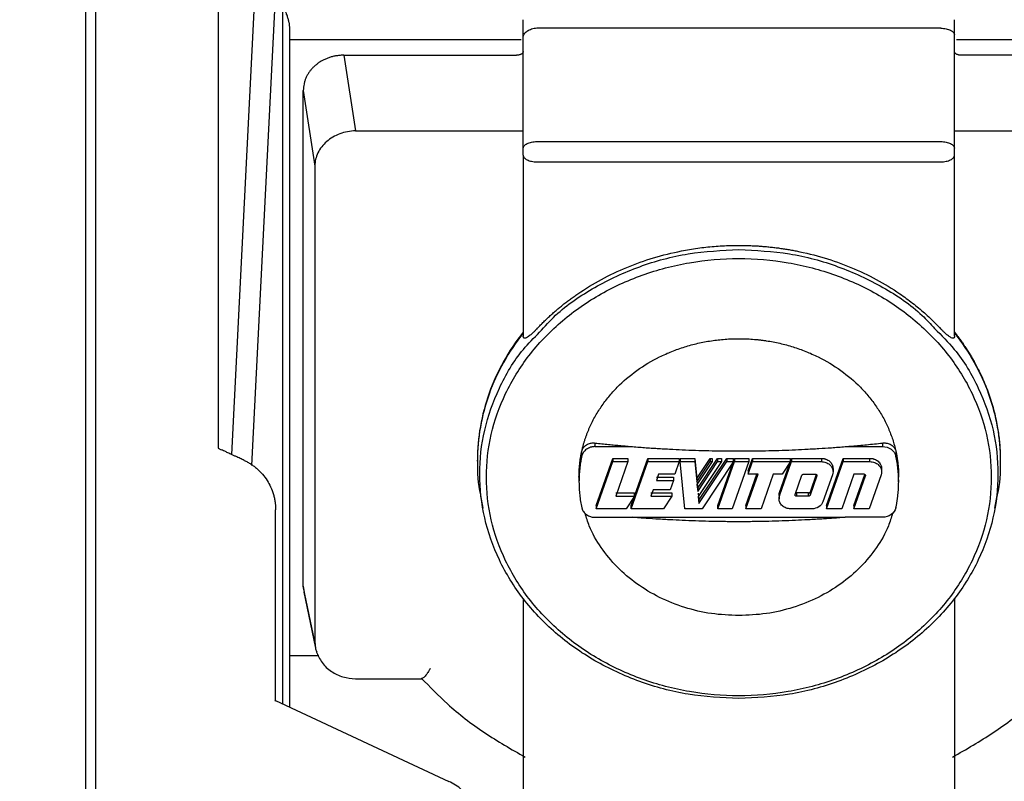
# Model space of a CAD drawing. Units: inches. Extents: x 0 to 17, y 0 to 11.
# Drawn here: x 3.2 to 4.4, y 5.3 to 6.2 of the extents above; entities that cross this region are included whole.
import ezdxf

# ---------------------------------------------------------------- set-up
doc = ezdxf.new("R2010")
doc.units = ezdxf.units.IN
doc.header["$MEASUREMENT"] = 0
doc.layers.add('FORMAT', color=7, linetype='Continuous')
doc.styles.add('SLDTEXTSTYLE0', font='TXT', dxfattribs={"width": 0.605})
doc.dimstyles.new('SLDDIMSTYLE0', dxfattribs={"dimtxt": 0.125, "dimasz": 0.13, "dimexe": 0, "dimexo": 0.0625, "dimgap": 0.03125, "dimtad": 0, "dimlfac": 4, "dimrnd": 1e-09, "dimzin": 12, "dimdsep": 46, "dimtxsty": 'SLDTEXTSTYLE0', "dimsah": 1, "dimcen": 0.09, "dimadec": 0, "dimazin": 3, "dimtfac": 1, "dimtofl": 0, "dimtmove": 0, "dimatfit": 3, "dimfxl": 0, "dimfrac": 2, "dimtolj": 1, "dimtzin": 12, "dimarcsym": 0})
doc.dimstyles.new('SLDDIMSTYLE1', dxfattribs={"dimtxt": 0.125, "dimasz": 0.13, "dimexe": 0, "dimexo": 0.0625, "dimgap": 0.03125, "dimtad": 0, "dimlfac": 4, "dimrnd": 1e-09, "dimzin": 4, "dimdsep": 46, "dimtxsty": 'SLDTEXTSTYLE0', "dimsah": 1, "dimcen": 0.09, "dimadec": 0, "dimazin": 1, "dimtfac": 1, "dimtofl": 0, "dimtmove": 0, "dimatfit": 3, "dimfxl": 0, "dimfrac": 2, "dimtolj": 1, "dimtzin": 12, "dimarcsym": 0})

# ---------------------------------------------------------------- blocks, each defined once
blk = doc.blocks.new('_D')
at = {"layer": 'FORMAT', "color": 7}
for p, q in [((3.331, 9.005), (1.7964, 9.005)), ((1.9214, 9.005), (1.9214, 7.3705)), ((1.9216, 7.2082), (1.9216, 7.2512)), ((1.9216, 7.2512), (2.1134, 7.2512)), ((2.1134, 7.2512), (2.1134, 7.2082)), ((1.9216, 6.4924), (1.9216, 6.4494)), ((2.1134, 6.4494), (2.1134, 6.4924)), ((1.9216, 6.4494), (2.1134, 6.4494)), ((1.9214, 4.786), (1.9214, 6.3301)), ((3.331, 4.786), (1.7964, 4.786))]:
    blk.add_line(p, q, dxfattribs=at)
for points in [[(1.9214, 9.005), (1.9014, 8.875), (1.9414, 8.875)], [(1.9214, 4.786), (1.9414, 4.916), (1.9014, 4.916)]]:
    blk.add_solid(points, dxfattribs=at)
at = {"layer": 'FORMAT', "color": 7, "char_height": 0.125, "attachment_point": 1, "rotation": 90, "style": 'SLDTEXTSTYLE0'}
for s, insert in [('428.7mm', (1.9523, 6.4924)), ('16.88in', (1.7318, 6.5686))]:
    blk.add_mtext(s, dxfattribs=dict(at, insert=insert))
blk = doc.blocks.new('_D_1')
at = {"layer": 'FORMAT', "color": 7}
for p, q in [((3.331, 9.005), (1.0877, 9.005)), ((1.2127, 9.005), (1.2127, 7.2989)), ((1.2129, 7.1366), (1.2129, 7.1796)), ((1.2129, 7.1796), (1.4047, 7.1796)), ((1.4047, 7.1796), (1.4047, 7.1366)), ((1.2129, 6.564), (1.2129, 6.5211)), ((1.4047, 6.5211), (1.4047, 6.564)), ((1.2129, 6.5211), (1.4047, 6.5211)), ((1.2127, 4.458), (1.2127, 6.4017)), ((3.44, 4.458), (1.0877, 4.458))]:
    blk.add_line(p, q, dxfattribs=at)
for points in [[(1.2127, 9.005), (1.1927, 8.875), (1.2327, 8.875)], [(1.2127, 4.458), (1.2327, 4.588), (1.1927, 4.588)]]:
    blk.add_solid(points, dxfattribs=at)
at = {"layer": 'FORMAT', "color": 7, "char_height": 0.125, "attachment_point": 1, "rotation": 90, "style": 'SLDTEXTSTYLE0'}
for s, insert in [('462mm', (1.2436, 6.564)), ('18.19in', (1.0231, 6.5686))]:
    blk.add_mtext(s, dxfattribs=dict(at, insert=insert))
blk = doc.blocks.new('_D_4')
at = {"layer": 'FORMAT', "color": 7}
for p, q in [((3.2868, 8.7705), (2.505, 8.7705)), ((2.63, 8.7705), (2.63, 7.2989)), ((2.6302, 7.1366), (2.6302, 7.1796)), ((2.6302, 7.1796), (2.8221, 7.1796)), ((2.8221, 7.1796), (2.8221, 7.1366)), ((2.6302, 6.564), (2.6302, 6.5211)), ((2.8221, 6.5211), (2.8221, 6.564)), ((2.6302, 6.5211), (2.8221, 6.5211)), ((2.63, 5.0205), (2.63, 6.4017)), ((3.2868, 5.0205), (2.505, 5.0205))]:
    blk.add_line(p, q, dxfattribs=at)
for points in [[(2.63, 8.7705), (2.61, 8.6405), (2.65, 8.6405)], [(2.63, 5.0205), (2.65, 5.1505), (2.61, 5.1505)]]:
    blk.add_solid(points, dxfattribs=at)
at = {"layer": 'FORMAT', "color": 7, "char_height": 0.125, "attachment_point": 1, "rotation": 90, "style": 'SLDTEXTSTYLE0'}
for s, insert in [('381mm', (2.6609, 6.564)), ('15.00in', (2.4404, 6.5686))]:
    blk.add_mtext(s, dxfattribs=dict(at, insert=insert))

msp = doc.modelspace()

# ---------------------------------------------------------------- linework, layer by layer
at = {"color": 7, "linetype": 'Continuous', "lineweight": 25}
for p, q in [((3.3148, 5.2614), (3.3148, 6.3616)), ((3.4553, 6.3282), (3.4553, 5.6649)), ((3.303, 6.3175), (3.303, 5.181)), ((3.5374, 5.3677), (3.5374, 6.1487)), ((4.285, 6.1469), (3.821, 6.1469)), ((4.3005, 6.0091), (4.3005, 6.1392)), ((3.5374, 6.134), (3.803, 6.134)), ((3.8055, 6.0091), (3.8055, 6.1366)), ((4.303, 6.134), (4.5687, 6.134)), ((3.5996, 6.1159), (3.6128, 6.0291)), ((3.5996, 6.1159), (3.7978, 6.1159)), ((4.5065, 6.1159), (4.3083, 6.1159)), ((3.553, 6.0756), (3.5662, 5.9888)), ((3.553, 5.5067), (3.553, 6.0756)), ((3.6128, 6.0291), (3.8055, 6.0291)), ((4.3005, 6.0291), (4.4933, 6.0291)), ((3.821, 6.0168), (4.285, 6.0168)), ((3.8055, 6.0013), (3.8055, 5.7934)), ((3.821, 5.9936), (4.285, 5.9936)), ((4.3005, 5.7934), (4.3005, 6.0013)), ((3.5662, 5.9888), (3.5662, 5.4428)), ((3.4553, 5.6649), (3.4588, 5.6632)), ((3.888, 5.6667), (3.888, 5.6708)), ((3.888, 5.6667), (3.9308, 5.6667)), ((4.1753, 5.6667), (4.2181, 5.6667)), ((4.2181, 5.6708), (4.2181, 5.6667)), ((3.8728, 5.6558), (3.8728, 5.6613)), ((3.8892, 5.5991), (3.9083, 5.6532)), ((3.9083, 5.6532), (3.9257, 5.6532)), ((3.9083, 5.6532), (3.9083, 5.6495)), ((3.9257, 5.6532), (3.9257, 5.6495)), ((3.9295, 5.5991), (3.9486, 5.6532)), ((3.9486, 5.6532), (3.9845, 5.6532)), ((3.9486, 5.6532), (3.9486, 5.6495)), ((3.9845, 5.6532), (3.9845, 5.6495)), ((3.9856, 5.6532), (4.0024, 5.6532)), ((3.9856, 5.6532), (3.9856, 5.6495)), ((4.0024, 5.6532), (4.0047, 5.6302)), ((4.0024, 5.6532), (4.0024, 5.6495)), ((4.0047, 5.6302), (4.0201, 5.6532)), ((4.0058, 5.6189), (4.0287, 5.6532)), ((4.0072, 5.6053), (4.0391, 5.6532)), ((4.0201, 5.6532), (4.0225, 5.6532)), ((4.0201, 5.6532), (4.0201, 5.6495)), ((4.0225, 5.6532), (4.0225, 5.6495)), ((4.0287, 5.6532), (4.033, 5.6532)), ((4.0287, 5.6532), (4.0287, 5.6495)), ((4.029, 5.5991), (4.0481, 5.6532)), ((4.033, 5.6532), (4.033, 5.6495)), ((4.0391, 5.6532), (4.047, 5.6532)), ((4.0391, 5.6532), (4.0391, 5.6495)), ((4.047, 5.6495), (4.047, 5.6532)), ((4.0481, 5.6532), (4.0644, 5.6532)), ((4.0481, 5.6532), (4.0481, 5.6495)), ((4.0637, 5.6388), (4.0688, 5.6532)), ((4.0644, 5.6532), (4.0644, 5.6495)), ((4.0688, 5.6532), (4.1123, 5.6532)), ((4.0688, 5.6532), (4.0688, 5.6495)), ((4.0997, 5.614), (4.1136, 5.6532)), ((4.1123, 5.6495), (4.1123, 5.6532)), ((4.1136, 5.6532), (4.1478, 5.6532)), ((4.1136, 5.6532), (4.1136, 5.6495)), ((4.1478, 5.6532), (4.1478, 5.6495)), ((4.1537, 5.5991), (4.1728, 5.6532)), ((4.1728, 5.6532), (4.2036, 5.6532)), ((4.1728, 5.6532), (4.1728, 5.6495)), ((4.2036, 5.6495), (4.2036, 5.6532)), ((4.2333, 5.6613), (4.2333, 5.6558)), ((3.7529, 5.6501), (3.7529, 5.651)), ((3.8892, 5.5953), (3.9083, 5.6495)), ((3.9083, 5.6495), (3.9257, 5.6495)), ((3.9257, 5.6495), (3.9117, 5.6098)), ((3.9295, 5.5953), (3.9486, 5.6495)), ((3.9486, 5.6495), (3.9845, 5.6495)), ((3.9845, 5.6495), (3.9794, 5.635)), ((3.9856, 5.6495), (4.0024, 5.6495)), ((3.9911, 5.5953), (3.9856, 5.6495)), ((4.0024, 5.6495), (4.0047, 5.6264)), ((4.0047, 5.6264), (4.0201, 5.6495)), ((4.0225, 5.6495), (4.005, 5.6232)), ((4.0058, 5.6152), (4.0287, 5.6495)), ((4.033, 5.6495), (4.0064, 5.6096)), ((4.0072, 5.6015), (4.0391, 5.6495)), ((4.047, 5.6495), (4.0109, 5.5953)), ((4.0201, 5.6495), (4.0225, 5.6495)), ((4.0287, 5.6495), (4.033, 5.6495)), ((4.029, 5.5953), (4.0481, 5.6495)), ((4.0391, 5.6495), (4.047, 5.6495)), ((4.0644, 5.6495), (4.0453, 5.5953)), ((4.0481, 5.6495), (4.0644, 5.6495)), ((4.0637, 5.635), (4.0688, 5.6495)), ((4.0688, 5.6495), (4.1123, 5.6495)), ((4.0997, 5.6103), (4.1136, 5.6495)), ((4.1123, 5.6495), (4.1027, 5.635)), ((4.1136, 5.6495), (4.1478, 5.6495)), ((4.1537, 5.5953), (4.1728, 5.6495)), ((4.1612, 5.6417), (4.1612, 5.6379)), ((4.1728, 5.6495), (4.2036, 5.6495)), ((4.2169, 5.6417), (4.2169, 5.6379)), ((4.3532, 5.651), (4.3532, 5.6501)), ((3.8695, 5.6317), (3.8695, 5.6261)), ((3.9609, 5.635), (3.9584, 5.6278)), ((3.9584, 5.6316), (3.978, 5.6316)), ((3.9794, 5.635), (3.9609, 5.635)), ((3.978, 5.6316), (3.978, 5.6278)), ((4.0047, 5.6302), (4.0047, 5.6264)), ((4.0611, 5.5991), (4.0738, 5.635)), ((4.0611, 5.5953), (4.0751, 5.635)), ((4.0637, 5.6388), (4.0637, 5.635)), ((4.0751, 5.635), (4.0637, 5.635)), ((4.0925, 5.635), (4.0785, 5.5953)), ((4.1027, 5.635), (4.0925, 5.635)), ((4.1177, 5.6116), (4.1255, 5.634)), ((4.1271, 5.635), (4.1411, 5.635)), ((4.1419, 5.6348), (4.1348, 5.6145)), ((4.1427, 5.6332), (4.1348, 5.6108)), ((4.1606, 5.6345), (4.1496, 5.6035)), ((4.1851, 5.635), (4.1711, 5.5953)), ((4.1968, 5.635), (4.1851, 5.635)), ((4.1851, 5.5991), (4.1977, 5.6348)), ((4.1851, 5.5953), (4.1984, 5.6332)), ((4.2163, 5.6345), (4.2025, 5.5953)), ((4.2365, 5.6261), (4.2365, 5.6317)), ((3.9584, 5.6278), (3.978, 5.6278)), ((3.978, 5.6278), (3.9742, 5.617)), ((4.005, 5.6269), (4.0058, 5.6189)), ((4.005, 5.6232), (4.0058, 5.6152)), ((4.0058, 5.6189), (4.0058, 5.6152)), ((3.7564, 5.6107), (3.759, 5.5961)), ((3.9117, 5.6135), (3.9334, 5.6135)), ((3.9117, 5.6098), (3.9334, 5.6098)), ((3.9334, 5.6098), (3.9238, 5.5953)), ((3.9334, 5.6098), (3.9334, 5.6135)), ((3.9546, 5.617), (3.952, 5.6098)), ((3.952, 5.6135), (3.9762, 5.6135)), ((3.952, 5.6098), (3.9762, 5.6098)), ((3.9742, 5.617), (3.9546, 5.617)), ((3.9762, 5.6098), (3.9665, 5.5953)), ((3.9762, 5.6135), (3.9762, 5.6098)), ((4.0064, 5.6133), (4.0072, 5.6053)), ((4.0064, 5.6096), (4.0072, 5.6015)), ((4.0992, 5.6106), (4.0992, 5.6069)), ((4.0997, 5.614), (4.0997, 5.6103)), ((4.1332, 5.6135), (4.1192, 5.6135)), ((4.1192, 5.6135), (4.1192, 5.6098)), ((4.1332, 5.6098), (4.1192, 5.6098)), ((4.1332, 5.6098), (4.1332, 5.6135)), ((4.1348, 5.6145), (4.1348, 5.6108)), ((4.3471, 5.5961), (4.3497, 5.6107)), ((3.8892, 5.5991), (3.8892, 5.5953)), ((3.9238, 5.5953), (3.8892, 5.5953)), ((3.9295, 5.5953), (3.9295, 5.5991)), ((3.9665, 5.5953), (3.9295, 5.5953)), ((4.0109, 5.5953), (3.9911, 5.5953)), ((4.0072, 5.6053), (4.0072, 5.6015)), ((4.029, 5.5953), (4.029, 5.5991)), ((4.0453, 5.5953), (4.029, 5.5953)), ((4.0611, 5.5991), (4.0611, 5.5953)), ((4.0785, 5.5953), (4.0611, 5.5953)), ((4.1369, 5.5953), (4.1125, 5.5953)), ((4.1537, 5.5991), (4.1537, 5.5953)), ((4.1711, 5.5953), (4.1537, 5.5953)), ((4.1851, 5.5991), (4.1851, 5.5953)), ((4.2025, 5.5953), (4.1851, 5.5953)), ((3.5213, 5.3752), (3.5213, 5.5943)), ((3.888, 5.5856), (3.9308, 5.5856)), ((3.9308, 5.5856), (4.1753, 5.5856)), ((4.2181, 5.5856), (4.1753, 5.5856)), ((3.5662, 5.4428), (3.553, 5.5067)), ((3.553, 5.5067), (3.5539, 5.4996)), ((3.5538, 5.4996), (3.567, 5.4355)), ((3.8055, 5.4923), (3.8055, 5.2591)), ((4.3005, 5.4923), (4.3005, 5.2591)), ((3.5708, 5.4264), (3.5374, 5.4264)), ((3.6128, 5.4003), (3.6889, 5.4003)), ((3.5213, 5.3752), (3.7201, 5.2825))]:
    msp.add_line(p, q, dxfattribs=at)
at = {"color": 8, "linetype": 'Continuous', "lineweight": 25}
for p, q in [((3.471, 5.6575), (3.4984, 6.2002)), ((3.4941, 5.6451), (3.5209, 6.175)), ((3.5297, 5.3713), (3.5297, 6.175)), ((3.5662, 5.4428), (3.5671, 5.4355))]:
    msp.add_line(p, q, dxfattribs=at)
at = {"color": 7, "linetype": 'Continuous', "lineweight": 25}
for points, knots in [([(3.5374, 6.1487), (3.5374, 6.1491), (3.5374, 6.1498), (3.5373, 6.151), (3.5371, 6.1523), (3.5368, 6.1537), (3.5364, 6.1552), (3.536, 6.1569), (3.5354, 6.1587), (3.5347, 6.1608), (3.5339, 6.1633), (3.5327, 6.1665), (3.5313, 6.1704), (3.5302, 6.1734), (3.5297, 6.175)], [0, 0, 0, 0, 0.049924, 0.103411, 0.16048, 0.221146, 0.285422, 0.353319, 0.424846, 0.500011, 0.5914, 0.705192, 0.841392, 1, 1, 1, 1]), ([(3.8055, 6.1366), (3.8055, 6.1369), (3.8055, 6.1374), (3.8055, 6.1382), (3.8055, 6.1391), (3.8055, 6.14), (3.8055, 6.1409), (3.8055, 6.1424), (3.8055, 6.1445), (3.8055, 6.1472), (3.8055, 6.1498), (3.8055, 6.1523), (3.8055, 6.1546), (3.8055, 6.156), (3.8055, 6.1567)], [0, 0, 0, 0, 0.0397246, 0.079102, 0.1184363, 0.1580326, 0.1981901, 0.2391955, 0.3556548, 0.4825048, 0.6073631, 0.7411734, 0.8696968, 1, 1, 1, 1]), ([(3.8055, 6.1366), (3.8055, 6.1379), (3.806, 6.1391), (3.8075, 6.1414), (3.8087, 6.1424), (3.8101, 6.1434)], [0, 0, 0, 0, 0.5, 0.5, 1, 1, 1, 1]), ([(3.821, 6.1469), (3.819, 6.1467), (3.817, 6.1463), (3.8132, 6.1451), (3.8115, 6.1443), (3.8101, 6.1434)], [0, 0, 0, 0, 0.5, 0.5, 1, 1, 1, 1]), ([(4.285, 6.1469), (4.2871, 6.1469), (4.2891, 6.1467), (4.2929, 6.1459), (4.2946, 6.1454), (4.296, 6.1446)], [0, 0, 0, 0, 0.5, 0.5, 1, 1, 1, 1]), ([(4.296, 6.1446), (4.2974, 6.1439), (4.2986, 6.1431), (4.3001, 6.1412), (4.3005, 6.1402), (4.3005, 6.1392)], [0, 0, 0, 0, 0.5, 0.5, 1, 1, 1, 1]), ([(3.5996, 6.1159), (3.5989, 6.1159), (3.5975, 6.1159), (3.5954, 6.1158), (3.5933, 6.1156), (3.5912, 6.1153), (3.5891, 6.1149), (3.5871, 6.1145), (3.5851, 6.114), (3.5832, 6.1134), (3.5813, 6.1127), (3.5795, 6.112), (3.5777, 6.1112), (3.5759, 6.1104), (3.5742, 6.1095), (3.5726, 6.1085), (3.571, 6.1075), (3.5695, 6.1064), (3.5681, 6.1053), (3.5662, 6.1038), (3.564, 6.1017), (3.5616, 6.099), (3.5594, 6.0961), (3.5576, 6.0931), (3.556, 6.0898), (3.5547, 6.0864), (3.5538, 6.0829), (3.5532, 6.0793), (3.5531, 6.0768), (3.553, 6.0756)], [0, 0, 0, 0, 0.029268, 0.058359, 0.087271, 0.116007, 0.144566, 0.172949, 0.201157, 0.22919, 0.257049, 0.284735, 0.312248, 0.339589, 0.366759, 0.393757, 0.420586, 0.447246, 0.473737, 0.50006, 0.552861, 0.606336, 0.660491, 0.715332, 0.770864, 0.827092, 0.884021, 0.941655, 1, 1, 1, 1]), ([(3.8055, 6.1204), (3.8055, 6.1203), (3.8055, 6.12), (3.8054, 6.1195), (3.8052, 6.1191), (3.8049, 6.1186), (3.8043, 6.1179), (3.8033, 6.1172), (3.8021, 6.1167), (3.8008, 6.1163), (3.7993, 6.116), (3.7983, 6.116), (3.7978, 6.1159)], [0, 0, 0, 0, 0.062895, 0.125231, 0.187615, 0.250652, 0.375522, 0.500756, 0.625448, 0.750502, 0.875157, 1, 1, 1, 1]), ([(4.3083, 6.1159), (4.308, 6.1159), (4.3075, 6.1159), (4.3068, 6.116), (4.306, 6.1161), (4.3051, 6.1163), (4.304, 6.1167), (4.3028, 6.1172), (4.3018, 6.1179), (4.3011, 6.1187), (4.3006, 6.1195), (4.3006, 6.1201), (4.3005, 6.1204)], [0, 0, 0, 0, 0.062657, 0.124766, 0.18694, 0.249791, 0.374396, 0.499537, 0.62432, 0.74964, 0.87469, 1, 1, 1, 1]), ([(3.6128, 6.0291), (3.6067, 6.029), (3.6007, 6.0278), (3.5894, 6.0236), (3.5842, 6.0206), (3.5756, 6.0131), (3.5722, 6.0087), (3.5675, 5.9991), (3.5663, 5.9939), (3.5662, 5.9888)], [0, 0, 0, 0, 0.25, 0.25, 0.5, 0.5, 0.75, 0.75, 1, 1, 1, 1]), ([(3.8055, 6.0091), (3.8055, 6.0101), (3.806, 6.0111), (3.8075, 6.013), (3.8087, 6.0139), (3.8115, 6.0153), (3.8132, 6.0159), (3.817, 6.0166), (3.819, 6.0168), (3.821, 6.0168)], [0, 0, 0, 0, 0.25, 0.25, 0.5, 0.5, 0.75, 0.75, 1, 1, 1, 1]), ([(4.285, 6.0168), (4.2871, 6.0168), (4.2891, 6.0166), (4.2929, 6.0159), (4.2946, 6.0153), (4.2974, 6.0139), (4.2986, 6.013), (4.3001, 6.0111), (4.3005, 6.0101), (4.3005, 6.0091)], [0, 0, 0, 0, 0.25, 0.25, 0.5, 0.5, 0.75, 0.75, 1, 1, 1, 1]), ([(3.8055, 6.0013), (3.8055, 6.0016), (3.8055, 6.0021), (3.8055, 6.0028), (3.8055, 6.0036), (3.8055, 6.0044), (3.8055, 6.0054), (3.8055, 6.0066), (3.8055, 6.0079), (3.8055, 6.0087), (3.8055, 6.0091)], [0, 0, 0, 0, 0.101048, 0.200473, 0.299389, 0.398924, 0.500189, 0.667514, 0.832373, 1, 1, 1, 1]), ([(4.3005, 6.0013), (4.3005, 6.0025), (4.3005, 6.0039), (4.3005, 6.0066), (4.3005, 6.0079), (4.3005, 6.0091)], [0, 0, 0, 0, 0.5, 0.5, 1, 1, 1, 1]), ([(3.8055, 6.0013), (3.8055, 6.0003), (3.806, 5.9993), (3.8075, 5.9974), (3.8087, 5.9966), (3.8115, 5.9951), (3.8132, 5.9946), (3.817, 5.9938), (3.819, 5.9936), (3.821, 5.9936)], [0, 0, 0, 0, 0.25, 0.25, 0.5, 0.5, 0.75, 0.75, 1, 1, 1, 1]), ([(4.285, 5.9936), (4.2871, 5.9936), (4.2891, 5.9938), (4.2929, 5.9946), (4.2946, 5.9951), (4.2974, 5.9966), (4.2986, 5.9974), (4.3001, 5.9993), (4.3005, 6.0003), (4.3005, 6.0013)], [0, 0, 0, 0, 0.25, 0.25, 0.5, 0.5, 0.75, 0.75, 1, 1, 1, 1]), ([(3.821, 5.8017), (3.8222, 5.803), (3.8246, 5.8054), (3.8282, 5.8091), (3.8318, 5.8127), (3.8356, 5.8162), (3.8394, 5.8197), (3.8433, 5.8231), (3.8473, 5.8264), (3.8513, 5.8297), (3.8554, 5.8329), (3.8596, 5.836), (3.8639, 5.8391), (3.8754, 5.8471), (3.895, 5.8591), (3.9242, 5.8729), (3.955, 5.8839), (3.9794, 5.8899), (3.9964, 5.893), (4.0058, 5.8945), (4.0152, 5.8957), (4.0246, 5.8966), (4.0341, 5.8972), (4.0435, 5.8976), (4.0499, 5.8977), (4.053, 5.8977)], [0, 0, 0, 0, 0.020903, 0.041771, 0.06261, 0.083427, 0.104231, 0.125027, 0.145824, 0.166628, 0.187447, 0.208288, 0.229158, 0.250065, 0.375024, 0.500003, 0.624963, 0.749942, 0.785753, 0.821474, 0.857141, 0.892791, 0.92846, 0.964184, 1, 1, 1, 1]), ([(4.053, 5.8977), (4.0549, 5.8977), (4.0586, 5.8977), (4.0641, 5.8975), (4.0697, 5.8973), (4.0752, 5.897), (4.0807, 5.8966), (4.0862, 5.8961), (4.0917, 5.8955), (4.0972, 5.8949), (4.1026, 5.8941), (4.1081, 5.8933), (4.1135, 5.8923), (4.128, 5.8896), (4.1511, 5.8839), (4.1819, 5.8729), (4.2111, 5.8591), (4.2318, 5.8465), (4.2453, 5.8369), (4.2525, 5.8315), (4.2594, 5.8259), (4.2662, 5.8202), (4.2727, 5.8142), (4.279, 5.8081), (4.283, 5.8038), (4.285, 5.8017)], [0, 0, 0, 0, 0.020903, 0.041771, 0.06261, 0.083427, 0.104231, 0.125027, 0.145824, 0.166628, 0.187447, 0.208288, 0.229158, 0.250065, 0.375024, 0.500003, 0.624963, 0.749942, 0.785753, 0.821474, 0.857141, 0.892791, 0.92846, 0.964184, 1, 1, 1, 1]), ([(4.053, 5.3807), (4.0341, 5.3807), (4.0151, 5.3823), (3.9779, 5.3887), (3.9597, 5.3935), (3.9246, 5.4061), (3.9078, 5.4139), (3.8763, 5.4321), (3.8616, 5.4426), (3.8347, 5.4658), (3.8226, 5.4786), (3.8016, 5.5059), (3.7926, 5.5205), (3.7781, 5.5508), (3.7725, 5.5666), (3.7651, 5.5988), (3.7633, 5.6152), (3.7633, 5.6481), (3.7651, 5.6645), (3.7725, 5.6967), (3.7781, 5.7125), (3.7926, 5.7429), (3.8016, 5.7574), (3.8226, 5.7847), (3.8347, 5.7975), (3.8616, 5.8207), (3.8763, 5.8312), (3.9078, 5.8495), (3.9246, 5.8572), (3.9597, 5.8698), (3.9779, 5.8746), (4.0151, 5.881), (4.0341, 5.8826), (4.053, 5.8826)], [0, 0, 0, 0, 0.0625, 0.0625, 0.125, 0.125, 0.1875, 0.1875, 0.25, 0.25, 0.3125, 0.3125, 0.375, 0.375, 0.4375, 0.4375, 0.5, 0.5, 0.5625, 0.5625, 0.625, 0.625, 0.6875, 0.6875, 0.75, 0.75, 0.8125, 0.8125, 0.875, 0.875, 0.9375, 0.9375, 1, 1, 1, 1]), ([(4.053, 5.8826), (4.072, 5.8826), (4.091, 5.881), (4.1282, 5.8746), (4.1464, 5.8698), (4.1815, 5.8572), (4.1983, 5.8495), (4.2298, 5.8312), (4.2445, 5.8207), (4.2714, 5.7975), (4.2834, 5.7847), (4.3045, 5.7574), (4.3135, 5.7429), (4.328, 5.7125), (4.3336, 5.6967), (4.341, 5.6645), (4.3428, 5.6481), (4.3428, 5.6152), (4.341, 5.5988), (4.3336, 5.5666), (4.328, 5.5508), (4.3135, 5.5205), (4.3045, 5.5059), (4.2834, 5.4786), (4.2714, 5.4658), (4.2445, 5.4426), (4.2298, 5.4321), (4.1983, 5.4139), (4.1815, 5.4061), (4.1464, 5.3935), (4.1282, 5.3887), (4.091, 5.3823), (4.072, 5.3807), (4.053, 5.3807)], [0, 0, 0, 0, 0.0625, 0.0625, 0.125, 0.125, 0.1875, 0.1875, 0.25, 0.25, 0.3125, 0.3125, 0.375, 0.375, 0.4375, 0.4375, 0.5, 0.5, 0.5625, 0.5625, 0.625, 0.625, 0.6875, 0.6875, 0.75, 0.75, 0.8125, 0.8125, 0.875, 0.875, 0.9375, 0.9375, 1, 1, 1, 1]), ([(3.821, 5.8017), (3.8206, 5.8013), (3.8198, 5.8004), (3.8185, 5.7991), (3.8173, 5.7979), (3.8157, 5.7963), (3.8137, 5.7946), (3.8113, 5.7928), (3.8092, 5.7915), (3.8076, 5.791), (3.8066, 5.7911), (3.806, 5.7915), (3.8056, 5.7922), (3.8056, 5.793), (3.8055, 5.7934)], [0, 0, 0, 0, 0.063184, 0.125838, 0.188131, 0.250237, 0.378772, 0.50033, 0.632471, 0.750125, 0.814353, 0.87521, 0.937839, 1, 1, 1, 1]), ([(4.2778, 5.8022), (4.2856, 5.7945), (4.3063, 5.774), (4.3294, 5.7343), (4.3468, 5.6858), (4.3524, 5.6352), (4.3467, 5.5846), (4.3297, 5.536), (4.302, 5.4911), (4.2648, 5.4519), (4.2194, 5.4196), (4.1676, 5.3958), (4.1115, 5.3804), (4.0725, 5.3785), (4.053, 5.3776)], [0, 0, 0, 0, 0.052725, 0.138841, 0.224957, 0.311073, 0.397189, 0.483304, 0.56942, 0.655536, 0.741652, 0.827768, 0.913884, 1, 1, 1, 1]), ([(4.3005, 5.7934), (4.3005, 5.7932), (4.3005, 5.7929), (4.3005, 5.7925), (4.3004, 5.7921), (4.3002, 5.7918), (4.3, 5.7914), (4.2995, 5.7911), (4.2985, 5.791), (4.2969, 5.7915), (4.2948, 5.7928), (4.2924, 5.7946), (4.29, 5.7967), (4.2876, 5.7991), (4.2859, 5.8008), (4.285, 5.8017)], [0, 0, 0, 0, 0.025052, 0.049871, 0.074663, 0.099636, 0.124992, 0.185826, 0.250063, 0.367686, 0.499823, 0.62135, 0.749882, 0.874213, 1, 1, 1, 1]), ([(3.8055, 5.798), (3.7885, 5.7766), (3.7753, 5.7529), (3.7575, 5.7031), (3.7529, 5.6771), (3.7529, 5.651)], [0, 0, 0, 0, 0.5, 0.5, 1, 1, 1, 1]), ([(3.8055, 5.7971), (3.7885, 5.7756), (3.7753, 5.7519), (3.7575, 5.7022), (3.7529, 5.6762), (3.7529, 5.6501)], [0, 0, 0, 0, 0.5, 0.5, 1, 1, 1, 1]), ([(4.053, 5.3776), (4.0336, 5.3785), (3.9946, 5.3804), (3.9385, 5.3958), (3.8867, 5.4196), (3.8413, 5.4519), (3.8041, 5.4911), (3.7764, 5.536), (3.7594, 5.5846), (3.7537, 5.6352), (3.7593, 5.6858), (3.7767, 5.7342), (3.7987, 5.7724), (3.8178, 5.7915), (3.8243, 5.7979)], [0, 0, 0, 0, 0.086943, 0.173886, 0.260829, 0.347772, 0.434716, 0.521659, 0.608602, 0.695545, 0.782488, 0.869431, 0.956374, 1, 1, 1, 1]), ([(3.8728, 5.6613), (3.873, 5.6625), (3.8735, 5.6647), (3.8744, 5.6681), (3.8754, 5.6714), (3.8764, 5.6747), (3.8775, 5.678), (3.8787, 5.6813), (3.88, 5.6845), (3.8827, 5.691), (3.8874, 5.7005), (3.8949, 5.7126), (3.9035, 5.7241), (3.9165, 5.7386), (3.9355, 5.7547), (3.9573, 5.7678), (3.9761, 5.7762), (3.9908, 5.7814), (4.0059, 5.7855), (4.0189, 5.7879), (4.0293, 5.7893), (4.0372, 5.79), (4.0451, 5.7905), (4.0504, 5.7906), (4.053, 5.7906)], [0, 0, 0, 0, 0.015655, 0.03129, 0.04691, 0.062523, 0.078138, 0.09376, 0.109397, 0.125058, 0.187557, 0.250079, 0.312578, 0.3751, 0.500004, 0.624908, 0.687407, 0.749929, 0.812428, 0.87495, 0.906238, 0.937469, 0.968704, 1, 1, 1, 1]), ([(4.053, 5.7906), (4.0544, 5.7906), (4.057, 5.7906), (4.061, 5.7904), (4.0649, 5.7903), (4.0689, 5.79), (4.0728, 5.7897), (4.0768, 5.7893), (4.0807, 5.7888), (4.0885, 5.7877), (4.1002, 5.7855), (4.1153, 5.7814), (4.13, 5.7762), (4.1488, 5.7678), (4.1706, 5.7547), (4.1896, 5.7386), (4.2026, 5.7241), (4.2112, 5.7126), (4.2187, 5.7005), (4.2239, 5.6899), (4.2274, 5.6813), (4.2297, 5.6747), (4.2317, 5.6681), (4.2328, 5.6636), (4.2333, 5.6613)], [0, 0, 0, 0, 0.015655, 0.03129, 0.04691, 0.062523, 0.078138, 0.09376, 0.109397, 0.125058, 0.187557, 0.250079, 0.312578, 0.3751, 0.500004, 0.624908, 0.687407, 0.749929, 0.812428, 0.87495, 0.906238, 0.937469, 0.968704, 1, 1, 1, 1]), ([(4.3005, 5.798), (4.3016, 5.7967), (4.3037, 5.794), (4.3068, 5.7899), (4.3097, 5.7857), (4.3126, 5.7815), (4.3154, 5.7773), (4.3181, 5.773), (4.3207, 5.7687), (4.3257, 5.7599), (4.3325, 5.7465), (4.34, 5.7281), (4.3458, 5.7092), (4.3492, 5.6938), (4.351, 5.6822), (4.352, 5.6744), (4.3527, 5.6667), (4.3531, 5.6589), (4.3531, 5.6537), (4.3532, 5.651)], [0, 0, 0, 0, 0.031289, 0.062546, 0.093782, 0.125008, 0.156234, 0.187472, 0.218734, 0.250029, 0.375002, 0.500003, 0.624976, 0.749977, 0.800022, 0.850002, 0.899961, 0.949946, 1, 1, 1, 1]), ([(4.3005, 5.7971), (4.3176, 5.7756), (4.3308, 5.7519), (4.3486, 5.7022), (4.3532, 5.6762), (4.3532, 5.6501)], [0, 0, 0, 0, 0.5, 0.5, 1, 1, 1, 1]), ([(3.4852, 5.6509), (3.4845, 5.6513), (3.4829, 5.652), (3.4805, 5.6531), (3.4779, 5.6543), (3.4752, 5.6556), (3.4721, 5.657), (3.4685, 5.6587), (3.464, 5.6608), (3.4606, 5.6624), (3.4588, 5.6632)], [0, 0, 0, 0, 0.090584, 0.185671, 0.285264, 0.389368, 0.497983, 0.628052, 0.795393, 1, 1, 1, 1]), ([(3.8728, 5.6613), (3.8729, 5.6617), (3.873, 5.6623), (3.8733, 5.6631), (3.8737, 5.664), (3.8742, 5.6648), (3.8749, 5.666), (3.8762, 5.6674), (3.8781, 5.6689), (3.8803, 5.67), (3.8825, 5.6706), (3.8845, 5.6709), (3.8862, 5.671), (3.8874, 5.6709), (3.888, 5.6708)], [0, 0, 0, 0, 0.050162, 0.100057, 0.149886, 0.19985, 0.25015, 0.374903, 0.500032, 0.625016, 0.749927, 0.833911, 0.916924, 1, 1, 1, 1]), ([(3.888, 5.6667), (3.8876, 5.6667), (3.8869, 5.6667), (3.8859, 5.6666), (3.8848, 5.6665), (3.8838, 5.6662), (3.8822, 5.6658), (3.8803, 5.665), (3.8781, 5.6637), (3.8762, 5.6621), (3.8748, 5.6604), (3.8738, 5.6588), (3.8732, 5.6573), (3.8729, 5.6563), (3.8728, 5.6558)], [0, 0, 0, 0, 0.050231, 0.10012, 0.149909, 0.199839, 0.250151, 0.374969, 0.500042, 0.62486, 0.749933, 0.833419, 0.916401, 1, 1, 1, 1]), ([(3.888, 5.6708), (3.8906, 5.6706), (3.8958, 5.67), (3.9034, 5.6692), (3.9106, 5.6685), (3.9176, 5.6679), (3.9243, 5.6673), (3.9286, 5.6669), (3.9308, 5.6667)], [0, 0, 0, 0, 0.184928, 0.362551, 0.532867, 0.695875, 0.851582, 1, 1, 1, 1]), ([(3.9308, 5.6667), (3.9335, 5.6665), (3.9388, 5.6661), (3.9467, 5.6655), (3.9541, 5.665), (3.9642, 5.6644), (3.9767, 5.6637), (3.992, 5.6629), (4.007, 5.6624), (4.0223, 5.662), (4.0352, 5.6618), (4.0454, 5.6617), (4.0505, 5.6617), (4.053, 5.6617)], [0, 0, 0, 0, 0.067789, 0.132048, 0.192782, 0.250002, 0.38309, 0.500001, 0.624986, 0.75, 0.875012, 0.937814, 1, 1, 1, 1]), ([(4.053, 5.6617), (4.0556, 5.6617), (4.0607, 5.6617), (4.0709, 5.6618), (4.0837, 5.662), (4.0991, 5.6624), (4.1141, 5.6629), (4.1294, 5.6637), (4.1443, 5.6645), (4.1599, 5.6655), (4.17, 5.6663), (4.1753, 5.6667)], [0, 0, 0, 0, 0.062184, 0.124989, 0.250001, 0.375015, 0.500001, 0.616908, 0.75, 0.867951, 1, 1, 1, 1]), ([(4.1753, 5.6667), (4.1779, 5.667), (4.1832, 5.6674), (4.1913, 5.6681), (4.1998, 5.6689), (4.2088, 5.6698), (4.215, 5.6705), (4.2181, 5.6708)], [0, 0, 0, 0, 0.178975, 0.368452, 0.568446, 0.778963, 1, 1, 1, 1]), ([(4.2181, 5.6708), (4.2184, 5.6709), (4.2191, 5.6709), (4.2202, 5.671), (4.2212, 5.6709), (4.2223, 5.6708), (4.2238, 5.6705), (4.2258, 5.67), (4.228, 5.6689), (4.2299, 5.6674), (4.2313, 5.6658), (4.2323, 5.6643), (4.2329, 5.6629), (4.2332, 5.6619), (4.2333, 5.6613)], [0, 0, 0, 0, 0.049919, 0.099673, 0.149482, 0.199569, 0.250159, 0.375048, 0.500057, 0.625165, 0.749941, 0.833536, 0.916578, 1, 1, 1, 1]), ([(4.2181, 5.6667), (4.2217, 5.6667), (4.2252, 5.6656), (4.2307, 5.6617), (4.2327, 5.6589), (4.2333, 5.6558)], [0, 0, 0, 0, 0.5, 0.5, 1, 1, 1, 1]), ([(3.8695, 5.6317), (3.8696, 5.6329), (3.8696, 5.6354), (3.8697, 5.6391), (3.87, 5.6429), (3.8703, 5.6466), (3.8708, 5.6503), (3.8713, 5.654), (3.872, 5.6577), (3.8725, 5.6601), (3.8728, 5.6613)], [0, 0, 0, 0, 0.125225, 0.250247, 0.375136, 0.499961, 0.62479, 0.749694, 0.874741, 1, 1, 1, 1]), ([(3.8728, 5.6558), (3.8725, 5.6546), (3.872, 5.6521), (3.8713, 5.6485), (3.8708, 5.6448), (3.8703, 5.6411), (3.87, 5.6373), (3.8697, 5.6336), (3.8696, 5.6299), (3.8695, 5.6249), (3.8697, 5.6187), (3.8703, 5.6112), (3.8713, 5.6038), (3.8723, 5.5989), (3.8728, 5.5965)], [0, 0, 0, 0, 0.062614, 0.125128, 0.187574, 0.249989, 0.312406, 0.37486, 0.437385, 0.500017, 0.625136, 0.749989, 0.874851, 1, 1, 1, 1]), ([(4.1478, 5.6532), (4.1482, 5.6532), (4.1489, 5.6532), (4.1499, 5.6531), (4.1509, 5.6529), (4.152, 5.6526), (4.1534, 5.6522), (4.1553, 5.6513), (4.1573, 5.6499), (4.159, 5.6481), (4.1601, 5.6463), (4.1607, 5.6447), (4.1611, 5.6432), (4.1611, 5.6422), (4.1612, 5.6417)], [0, 0, 0, 0, 0.050309, 0.100171, 0.149898, 0.199802, 0.250195, 0.374993, 0.500054, 0.624852, 0.749913, 0.83346, 0.916337, 1, 1, 1, 1]), ([(4.2036, 5.6532), (4.2039, 5.6532), (4.2046, 5.6532), (4.2057, 5.6531), (4.2067, 5.6529), (4.2077, 5.6526), (4.2092, 5.6522), (4.211, 5.6513), (4.2131, 5.6499), (4.2147, 5.6481), (4.2158, 5.6463), (4.2165, 5.6447), (4.2169, 5.6432), (4.2169, 5.6422), (4.2169, 5.6417)], [0, 0, 0, 0, 0.050309, 0.100171, 0.149898, 0.199802, 0.250195, 0.374993, 0.500054, 0.624852, 0.749913, 0.83346, 0.916337, 1, 1, 1, 1]), ([(4.2333, 5.6613), (4.2336, 5.6601), (4.2341, 5.6577), (4.2347, 5.654), (4.2353, 5.6503), (4.2358, 5.6466), (4.2361, 5.6429), (4.2364, 5.6391), (4.2365, 5.6354), (4.2365, 5.6329), (4.2365, 5.6317)], [0, 0, 0, 0, 0.1252246, 0.2502469, 0.3751359, 0.4999606, 0.6247903, 0.7496941, 0.874741, 1, 1, 1, 1]), ([(4.2333, 5.5965), (4.2336, 5.5977), (4.2341, 5.6001), (4.2347, 5.6038), (4.2353, 5.6075), (4.2358, 5.6112), (4.2361, 5.615), (4.2364, 5.6187), (4.2365, 5.6224), (4.2366, 5.6274), (4.2364, 5.6336), (4.2358, 5.6411), (4.2348, 5.6485), (4.2338, 5.6534), (4.2333, 5.6558)], [0, 0, 0, 0, 0.062614, 0.125128, 0.187574, 0.249989, 0.312406, 0.37486, 0.437385, 0.500017, 0.625136, 0.749989, 0.874851, 1, 1, 1, 1]), ([(3.4852, 5.6509), (3.4859, 5.6506), (3.4872, 5.65), (3.4891, 5.6489), (3.491, 5.6479), (3.4929, 5.6467), (3.4947, 5.6454), (3.4965, 5.6441), (3.4983, 5.6427), (3.5017, 5.6398), (3.5065, 5.635), (3.5116, 5.628), (3.5159, 5.6202), (3.5184, 5.6134), (3.5199, 5.6075), (3.5207, 5.6034), (3.5212, 5.5989), (3.5213, 5.596), (3.5213, 5.5943)], [0, 0, 0, 0, 0.025789, 0.052088, 0.078913, 0.10628, 0.134204, 0.162699, 0.191778, 0.221453, 0.337162, 0.464956, 0.587343, 0.727183, 0.79108, 0.86291, 0.91997, 1, 1, 1, 1]), ([(3.7529, 5.6501), (3.753, 5.637), (3.753, 5.6237), (3.7564, 5.6109), (3.7565, 5.6107)], [0, 0, 0, 0, 0.987881, 1, 1, 1, 1]), ([(4.1478, 5.6495), (4.1496, 5.6495), (4.1513, 5.6491), (4.1545, 5.648), (4.156, 5.6471), (4.1585, 5.645), (4.1595, 5.6437), (4.1608, 5.6409), (4.1612, 5.6394), (4.1612, 5.6379)], [0, 0, 0, 0, 0.25, 0.25, 0.5, 0.5, 0.75, 0.75, 1, 1, 1, 1]), ([(4.2036, 5.6495), (4.2053, 5.6495), (4.2071, 5.6491), (4.2103, 5.648), (4.2118, 5.6471), (4.2142, 5.645), (4.2152, 5.6437), (4.2166, 5.6409), (4.2169, 5.6394), (4.2169, 5.6379)], [0, 0, 0, 0, 0.25, 0.25, 0.5, 0.5, 0.75, 0.75, 1, 1, 1, 1]), ([(4.3532, 5.6501), (4.3531, 5.637), (4.3531, 5.6237), (4.3497, 5.6109), (4.3496, 5.6107)], [0, 0, 0, 0, 0.987881, 1, 1, 1, 1]), ([(4.1255, 5.634), (4.1256, 5.6341), (4.1257, 5.6343), (4.1259, 5.6345), (4.1262, 5.6348), (4.1266, 5.635), (4.127, 5.635), (4.1271, 5.635)], [0, 0, 0, 0, 0.167546, 0.3317978, 0.5005175, 0.7495979, 1, 1, 1, 1]), ([(4.1411, 5.635), (4.1412, 5.635), (4.1415, 5.635), (4.1419, 5.6348), (4.1423, 5.6346), (4.1427, 5.6341), (4.1427, 5.6338), (4.1427, 5.6336)], [0, 0, 0, 0, 0.168468, 0.331376, 0.500809, 0.749857, 1, 1, 1, 1]), ([(4.1968, 5.635), (4.197, 5.635), (4.1973, 5.635), (4.1977, 5.6348), (4.1981, 5.6346), (4.1984, 5.6341), (4.1985, 5.6338), (4.1985, 5.6336)], [0, 0, 0, 0, 0.168468, 0.331376, 0.500809, 0.749857, 1, 1, 1, 1]), ([(4.0992, 5.6106), (4.0992, 5.6109), (4.0992, 5.6115), (4.0993, 5.6123), (4.0995, 5.6132), (4.0997, 5.6137), (4.0997, 5.614)], [0, 0, 0, 0, 0.250693, 0.5, 0.749307, 1, 1, 1, 1]), ([(4.1125, 5.5953), (4.1107, 5.5953), (4.109, 5.5956), (4.1058, 5.5968), (4.1043, 5.5977), (4.1018, 5.5998), (4.1008, 5.6011), (4.0995, 5.6039), (4.0992, 5.6054), (4.0992, 5.6069)], [0, 0, 0, 0, 0.25, 0.25, 0.5, 0.5, 0.75, 0.75, 1, 1, 1, 1]), ([(4.1192, 5.6098), (4.1191, 5.6098), (4.1188, 5.6098), (4.1184, 5.6099), (4.118, 5.6102), (4.1176, 5.6106), (4.1176, 5.611), (4.1176, 5.6112)], [0, 0, 0, 0, 0.168467, 0.331376, 0.500809, 0.749857, 1, 1, 1, 1]), ([(4.1332, 5.6135), (4.1333, 5.6135), (4.1335, 5.6135), (4.1339, 5.6136), (4.1342, 5.6138), (4.1346, 5.6141), (4.1347, 5.6144), (4.1348, 5.6145)], [0, 0, 0, 0, 0.167545, 0.331798, 0.500517, 0.749598, 1, 1, 1, 1]), ([(4.1348, 5.6108), (4.1347, 5.6107), (4.1347, 5.6105), (4.1344, 5.6103), (4.1341, 5.61), (4.1337, 5.6098), (4.1334, 5.6098), (4.1332, 5.6098)], [0, 0, 0, 0, 0.1675448, 0.3317985, 0.5005171, 0.7495976, 1, 1, 1, 1]), ([(3.8728, 5.5965), (3.8729, 5.5962), (3.873, 5.5956), (3.8733, 5.5947), (3.8737, 5.5938), (3.8741, 5.593), (3.8749, 5.5917), (3.8762, 5.5902), (3.8781, 5.5886), (3.8803, 5.5873), (3.8825, 5.5864), (3.8845, 5.5859), (3.8862, 5.5856), (3.8874, 5.5856), (3.888, 5.5856)], [0, 0, 0, 0, 0.050231, 0.10012, 0.149909, 0.199839, 0.250151, 0.374969, 0.500042, 0.62486, 0.749933, 0.833419, 0.916401, 1, 1, 1, 1]), ([(4.1496, 5.6035), (4.1488, 5.6012), (4.1471, 5.5991), (4.1425, 5.5961), (4.1397, 5.5953), (4.1369, 5.5953)], [0, 0, 0, 0, 0.5, 0.5, 1, 1, 1, 1]), ([(4.2333, 5.5965), (4.2327, 5.5934), (4.2307, 5.5906), (4.2252, 5.5867), (4.2217, 5.5856), (4.2181, 5.5856)], [0, 0, 0, 0, 0.5, 0.5, 1, 1, 1, 1]), ([(4.053, 5.4728), (4.0425, 5.4732), (4.0213, 5.4741), (3.9906, 5.4815), (3.9616, 5.4929), (3.9355, 5.5087), (3.9127, 5.528), (3.8944, 5.5505), (3.8821, 5.5715), (3.8781, 5.5853), (3.8766, 5.5902)], [0, 0, 0, 0, 0.132421, 0.264841, 0.397262, 0.529682, 0.662103, 0.794524, 0.926944, 1, 1, 1, 1]), ([(4.053, 5.5805), (4.0505, 5.5805), (4.0454, 5.5805), (4.0352, 5.5806), (4.0223, 5.5808), (4.007, 5.5812), (3.992, 5.5818), (3.9767, 5.5825), (3.9618, 5.5833), (3.9462, 5.5843), (3.9361, 5.5851), (3.9308, 5.5856)], [0, 0, 0, 0, 0.062184, 0.124989, 0.250001, 0.375015, 0.500001, 0.616908, 0.75, 0.867951, 1, 1, 1, 1]), ([(4.2295, 5.5902), (4.228, 5.5853), (4.224, 5.5715), (4.2117, 5.5505), (4.1934, 5.528), (4.1706, 5.5087), (4.1445, 5.4929), (4.1155, 5.4815), (4.0848, 5.4741), (4.0636, 5.4732), (4.053, 5.4728)], [0, 0, 0, 0, 0.073056, 0.205476, 0.337897, 0.470318, 0.602738, 0.735159, 0.867579, 1, 1, 1, 1]), ([(4.1753, 5.5856), (4.1726, 5.5853), (4.1672, 5.5849), (4.1594, 5.5843), (4.152, 5.5838), (4.1419, 5.5832), (4.1294, 5.5825), (4.1141, 5.5818), (4.0991, 5.5812), (4.0837, 5.5808), (4.0709, 5.5806), (4.0607, 5.5805), (4.0556, 5.5805), (4.053, 5.5805)], [0, 0, 0, 0, 0.0677886, 0.1320483, 0.1927823, 0.250002, 0.38309, 0.500001, 0.6249865, 0.7499997, 0.8750117, 0.9378142, 1, 1, 1, 1]), ([(3.5671, 5.4355), (3.5671, 5.4352), (3.5673, 5.4336), (3.5679, 5.4322), (3.5684, 5.4312)], [0, 0, 0, 0, 0.244551, 1, 1, 1, 1]), ([(3.568, 5.4317), (3.5699, 5.4272), (3.5737, 5.4183), (3.5848, 5.4082), (3.5983, 5.4016), (3.608, 5.4007), (3.6128, 5.4003)], [0, 0, 0, 0, 0.255951, 0.508834, 0.757112, 1, 1, 1, 1]), ([(3.6987, 5.4119), (3.698, 5.4107), (3.6969, 5.4089), (3.6956, 5.4069), (3.6937, 5.4041), (3.6912, 5.401), (3.6897, 5.4006), (3.6889, 5.4004)], [0, 0, 0, 0, 0.1715812, 0.2805053, 0.3432951, 0.6851283, 1, 1, 1, 1]), ([(3.6885, 5.401), (3.6983, 5.391), (3.7203, 5.3683), (3.7602, 5.3376), (3.7918, 5.3194), (3.8077, 5.3103)], [0, 0, 0, 0, 0.28427, 0.642439, 1, 1, 1, 1]), ([(4.2984, 5.3103), (4.3143, 5.3194), (4.3459, 5.3376), (4.3858, 5.3683), (4.4078, 5.391), (4.4176, 5.401)], [0, 0, 0, 0, 0.357561, 0.71573, 1, 1, 1, 1]), ([(3.5213, 5.3752), (3.5213, 5.3752), (3.5213, 5.3752), (3.5212, 5.3752), (3.521, 5.3751), (3.5208, 5.3749), (3.5206, 5.3748), (3.5205, 5.3747)], [0, 0, 0, 0, 0.199342, 0.398932, 0.598851, 0.799181, 1, 1, 1, 1]), ([(3.7562, 5.2259), (3.7562, 5.2318), (3.7553, 5.2377), (3.752, 5.2491), (3.7496, 5.2545), (3.7432, 5.2645), (3.7393, 5.269), (3.7304, 5.2768), (3.7254, 5.2801), (3.7201, 5.2825)], [0, 0, 0, 0, 0.25, 0.25, 0.5, 0.5, 0.75, 0.75, 1, 1, 1, 1])]:
    msp.add_open_spline(points, degree=3, knots=knots, dxfattribs=at)
for points in [[(4.3005, 6.1392), (4.3005, 6.1451), (4.3005, 6.152), (4.3005, 6.1567)], [(4.1427, 5.6336), (4.1427, 5.6335), (4.1427, 5.6334), (4.1427, 5.6332), (4.1427, 5.6332)], [(4.1612, 5.6379), (4.1612, 5.6368), (4.161, 5.6356), (4.1606, 5.6345)], [(4.1985, 5.6336), (4.1985, 5.6335), (4.1985, 5.6334), (4.1984, 5.6332), (4.1984, 5.6332)], [(4.2169, 5.6379), (4.2169, 5.6368), (4.2167, 5.6356), (4.2163, 5.6345)], [(4.0992, 5.6069), (4.0992, 5.608), (4.0994, 5.6092), (4.0997, 5.6103)], [(4.1176, 5.6112), (4.1176, 5.6113), (4.1176, 5.6114), (4.1176, 5.6116), (4.1177, 5.6116)]]:
    msp.add_open_spline(points, degree=3, dxfattribs=at)
at = {"color": 8, "linetype": 'Continuous', "lineweight": 25}
for points, knots in [([(3.8243, 5.7979), (3.8302, 5.8046), (3.8481, 5.8246), (3.887, 5.8506), (3.9384, 5.8747), (3.9947, 5.89), (4.0336, 5.8919), (4.053, 5.8928)], [0, 0, 0, 0, 0.1107604, 0.3330703, 0.5553802, 0.7776901, 1, 1, 1, 1]), ([(4.053, 5.8928), (4.0725, 5.8919), (4.1114, 5.89), (4.1677, 5.8747), (4.219, 5.8506), (4.2565, 5.8258), (4.2731, 5.8074), (4.2778, 5.8022)], [0, 0, 0, 0, 0.227908, 0.455815, 0.683723, 0.91163, 1, 1, 1, 1])]:
    msp.add_open_spline(points, degree=3, knots=knots, dxfattribs=at)

# ---------------------------------------------------------------- dimensions: what is measured, and where the dimension line sits
at = {"layer": 'FORMAT', "color": 7}
for base, p1, p2, dimstyle, picture, middle in [((1.2127, 4.458), (3.381, 9.005), (3.49, 4.458), 'SLDDIMSTYLE0', '_D_1', (1.2127, 6.8503)), ((1.9214, 9.005), (3.381, 4.786), (3.381, 9.005), 'SLDDIMSTYLE0', '_D', (1.9214, 6.8503)), ((2.63, 5.0205), (3.3368, 8.7705), (3.3368, 5.0205), 'SLDDIMSTYLE1', '_D_4', (2.63, 6.8503))]:
    dim = msp.add_linear_dim(base=base, p1=p1, p2=p2, angle=90, dimstyle=dimstyle, dxfattribs=at)
    dim.commit()
    dim.dimension.update_dxf_attribs({"geometry": picture, "text_midpoint": middle, "dimtype": 160})

doc.saveas('drawing.dxf')
